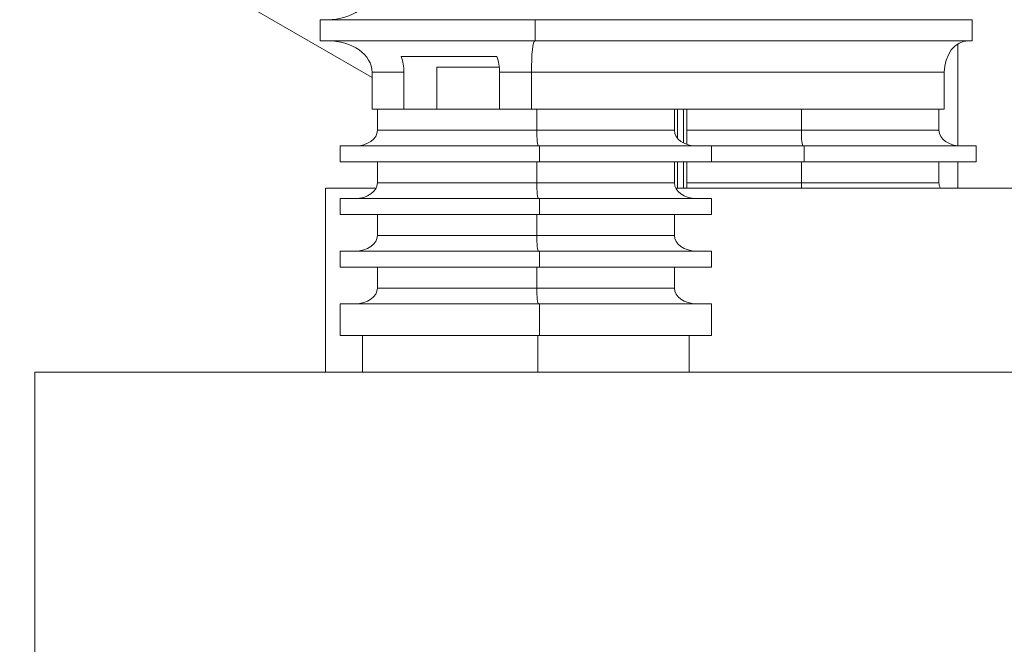
# Model space of a CAD drawing. Extents: x 0 to 420, y 0 to 297.
# Drawn here: x 222 to 232, y 220 to 226 of the extents above; entities that cross this region are included whole.
import ezdxf

# ---------------------------------------------------------------- set-up
doc = ezdxf.new("R2010")
doc.units = 0
doc.header["$MEASUREMENT"] = 0
doc.header["$PDMODE"] = 3
doc.linetypes.add('PHANTOM', pattern=[12.7, 6.35, -1.27, 1.27, -1.27, 1.27, -1.27])
doc.layers.get('0').update_dxf_attribs({"linetype": 'CONTINUOUS'})
doc.layers.get('DEFPOINTS').update_dxf_attribs({"linetype": 'CONTINUOUS'})
doc.layers.add('FORMAT', color=7, linetype='CONTINUOUS')
doc.styles.add('SLDTEXTSTYLE0', font='TXT', dxfattribs={"width": 0.605})
doc.dimstyles.new('SLDDIMSTYLE0', dxfattribs={"dimtxt": 3.5, "dimasz": 3.302, "dimexe": 0, "dimexo": 0.0625, "dimgap": 0.875, "dimtad": 1, "dimdec": 0, "dimlfac": 20, "dimrnd": 1e-09, "dimzin": 12, "dimdsep": 46, "dimtxsty": 'SLDTEXTSTYLE0', "dimsah": 1, "dimcen": 0.09, "dimadec": 0, "dimazin": 3, "dimtfac": 1, "dimtdec": 0, "dimtofl": 0, "dimtmove": 0, "dimatfit": 3, "dimfxl": 1, "dimfrac": 2, "dimtolj": 1, "dimtzin": 12, "dimarcsym": 0})

# ---------------------------------------------------------------- blocks, each defined once
blk = doc.blocks.new('*D47')
at = {"layer": 'DEFPOINTS', "color": 0, "lineweight": -3}
for p in [(222.8913, 234.2806), (200.6645, 159.5306), (217.9113, 159.5306)]:
    blk.add_point(p, dxfattribs=at)
at = {"layer": 'FORMAT', "color": 0, "lineweight": -2}
for p, q in [((222.8288, 234.2806), (200.6645, 234.2806)), ((200.6645, 230.9786), (200.6645, 162.8326)), ((217.8488, 159.5306), (200.6645, 159.5306))]:
    blk.add_line(p, q, dxfattribs=at)
at = {"layer": 'FORMAT', "color": 0, "lineweight": -3}
for points in [[(200.1142, 230.9786), (201.2149, 230.9786), (200.6645, 234.2806)], [(200.1142, 162.8326), (201.2149, 162.8326), (200.6645, 159.5306)]]:
    blk.add_solid(points, dxfattribs=at)
at = {"layer": 'FORMAT', "color": 0, "insert": (196.2895, 196.9056), "char_height": 3.5, "attachment_point": 2, "rotation": 90, "style": 'SLDTEXTSTYLE0'}
blk.add_mtext('\\A1;1495', dxfattribs=at)
blk = doc.blocks.new('*D48')
at = {"layer": 'DEFPOINTS', "color": 0, "lineweight": -3}
for p in [(194.406, 238.2806), (225.9913, 238.2806), (217.9113, 159.5306)]:
    blk.add_point(p, dxfattribs=at)
at = {"layer": 'FORMAT', "color": 0, "lineweight": -2}
for p, q in [((225.9288, 238.2806), (194.406, 238.2806)), ((194.406, 162.8326), (194.406, 234.9786)), ((217.8488, 159.5306), (194.406, 159.5306))]:
    blk.add_line(p, q, dxfattribs=at)
at = {"layer": 'FORMAT', "color": 0, "lineweight": -3}
for points in [[(193.8557, 234.9786), (194.9564, 234.9786), (194.406, 238.2806)], [(193.8557, 162.8326), (194.9564, 162.8326), (194.406, 159.5306)]]:
    blk.add_solid(points, dxfattribs=at)
at = {"layer": 'FORMAT', "color": 0, "insert": (190.031, 198.9056), "char_height": 3.5, "attachment_point": 2, "rotation": 90, "style": 'SLDTEXTSTYLE0'}
blk.add_mtext('\\A1;1575', dxfattribs=at)

msp = doc.modelspace()

# ---------------------------------------------------------------- linework, layer by layer
at = {"color": 7, "linetype": 'Continuous', "lineweight": 15}
for p, q in [((225.6146, 225.8315), (223.4913, 227.0574)), ((225.1209, 226.3806), (225.1209, 226.1806)), ((227.1644, 226.3806), (225.1209, 226.3806)), ((227.1644, 226.1806), (227.1644, 226.3806)), ((231.3148, 226.3806), (227.1644, 226.3806)), ((231.3148, 226.1806), (231.3148, 226.3806)), ((225.1209, 226.1806), (227.1644, 226.1806)), ((231.3148, 226.1806), (227.1644, 226.1806)), ((231.1783, 226.1508), (231.1783, 225.1824)), ((225.891, 226.0306), (226.7992, 226.0306)), ((225.6146, 225.8806), (225.6146, 225.5306)), ((225.9173, 225.5306), (225.9173, 225.8806)), ((226.2294, 225.5306), (226.2294, 225.9306)), ((226.8228, 225.9306), (226.2294, 225.9306)), ((226.8255, 225.8806), (226.8255, 225.5306)), ((227.1282, 225.5306), (227.1282, 225.8806)), ((231.05, 225.5306), (231.05, 225.8806)), ((225.6146, 225.5306), (225.9173, 225.5306)), ((225.6652, 225.5306), (225.6652, 225.3306)), ((225.968, 225.5306), (225.9173, 225.5306)), ((226.8255, 225.5306), (225.968, 225.5306)), ((226.8255, 225.5306), (227.1282, 225.5306)), ((231.05, 225.5306), (227.1282, 225.5306)), ((228.4861, 225.5306), (227.1789, 225.5306)), ((227.1789, 225.5306), (227.1789, 225.3306)), ((228.4861, 225.5306), (228.4861, 225.3306)), ((228.5146, 225.2554), (228.5146, 225.5306)), ((228.5714, 225.2103), (228.5714, 225.5306)), ((228.604, 225.1961), (228.604, 225.5306)), ((230.9993, 225.5306), (229.6921, 225.5306)), ((229.6921, 225.3306), (229.6921, 225.5306)), ((230.9993, 225.5306), (230.9993, 225.3306)), ((225.3126, 225.0306), (225.3126, 225.1806)), ((227.2047, 225.1806), (225.3126, 225.1806)), ((227.2047, 225.1806), (227.2047, 225.0306)), ((228.8387, 225.1806), (227.2047, 225.1806)), ((229.7179, 225.1806), (228.8387, 225.1806)), ((228.8387, 225.0306), (228.8387, 225.1806)), ((229.7179, 225.0306), (229.7179, 225.1806)), ((231.3519, 225.1806), (229.7179, 225.1806)), ((231.3519, 225.0306), (231.3519, 225.1806)), ((227.2047, 225.0306), (225.3126, 225.0306)), ((225.6652, 225.0306), (225.6652, 224.8306)), ((227.1789, 225.0306), (227.1789, 224.8306)), ((228.8387, 225.0306), (227.2047, 225.0306)), ((228.4861, 225.0306), (228.4861, 224.8306)), ((228.5146, 224.7806), (228.5146, 225.0306)), ((228.5714, 224.7806), (228.5714, 225.0306)), ((228.604, 224.7806), (228.604, 225.0306)), ((229.7179, 225.0306), (228.8387, 225.0306)), ((229.6921, 224.8306), (229.6921, 225.0306)), ((231.3519, 225.0306), (229.7179, 225.0306)), ((230.9993, 225.0306), (230.9993, 224.8306)), ((231.1783, 225.0306), (231.1783, 224.7806)), ((225.1711, 224.7806), (225.1711, 223.0306)), ((225.3126, 224.5306), (225.3126, 224.6806)), ((227.2047, 224.6806), (225.3126, 224.6806)), ((227.2047, 224.6806), (227.2047, 224.5306)), ((228.8387, 224.6806), (227.2047, 224.6806)), ((228.8387, 224.5306), (228.8387, 224.6806)), ((227.2047, 224.5306), (225.3126, 224.5306)), ((225.6652, 224.5306), (225.6652, 224.3306)), ((227.1789, 224.5306), (227.1789, 224.3306)), ((228.8387, 224.5306), (227.2047, 224.5306)), ((228.4861, 224.5306), (228.4861, 224.3306)), ((225.3126, 224.0306), (225.3126, 224.1806)), ((227.2047, 224.1806), (225.3126, 224.1806)), ((227.2047, 224.1806), (227.2047, 224.0306)), ((228.8387, 224.1806), (227.2047, 224.1806)), ((228.8387, 224.0306), (228.8387, 224.1806)), ((227.2047, 224.0306), (225.3126, 224.0306)), ((225.6652, 224.0306), (225.6652, 223.8306)), ((227.1789, 223.8306), (227.1789, 224.0306)), ((228.8387, 224.0306), (227.2047, 224.0306)), ((228.4861, 224.0306), (228.4861, 223.8306)), ((225.3126, 223.3806), (225.3126, 223.6806)), ((227.2047, 223.6806), (225.3126, 223.6806)), ((227.2047, 223.6806), (227.2047, 223.3806)), ((228.8387, 223.6806), (227.2047, 223.6806)), ((228.8387, 223.3806), (228.8387, 223.6806)), ((227.2047, 223.3806), (225.3126, 223.3806)), ((225.5242, 223.3806), (225.5242, 223.0306)), ((227.1892, 223.3806), (227.1892, 223.0306)), ((228.8387, 223.3806), (227.2047, 223.3806)), ((228.6272, 223.3806), (228.6272, 223.0306)), ((222.4113, 223.0306), (222.4113, 184.0306)), ((222.4113, 223.0306), (225.5242, 223.0306)), ((227.1892, 223.0306), (225.5242, 223.0306)), ((227.4439, 223.0306), (227.1892, 223.0306)), ((227.4439, 223.0306), (245.8491, 223.0306))]:
    msp.add_line(p, q, dxfattribs=at)
at = {"color": 8, "linetype": 'PHANTOM', "lineweight": 0}
for p, q in [((225.9173, 225.8806), (225.6146, 225.8806)), ((227.1282, 225.8806), (226.8255, 225.8806)), ((231.05, 225.8806), (227.1282, 225.8806)), ((225.6652, 225.3306), (227.1789, 225.3306)), ((227.1789, 225.3306), (228.4861, 225.3306)), ((228.604, 225.3306), (229.6921, 225.3306)), ((229.6921, 225.3306), (230.9993, 225.3306)), ((225.6652, 224.8306), (227.1789, 224.8306)), ((227.1789, 224.8306), (228.4861, 224.8306)), ((228.604, 224.8306), (229.6921, 224.8306)), ((229.6921, 224.8306), (230.9993, 224.8306)), ((225.6652, 224.3306), (227.1789, 224.3306)), ((227.1789, 224.3306), (228.4861, 224.3306)), ((225.6652, 223.8306), (227.1789, 223.8306)), ((227.1789, 223.8306), (228.4861, 223.8306))]:
    msp.add_line(p, q, dxfattribs=at)
at = {"color": 7, "linetype": 'Continuous', "lineweight": 15, "flags": 128}
msp.add_lwpolyline([(231.05, 225.8806), (231.0543, 225.9391), (231.0672, 225.9954), (231.0882, 226.0472), (231.1165, 226.0927), (231.1509, 226.13), (231.1901, 226.1577), (231.2327, 226.1748), (231.277, 226.1806)], dxfattribs=at)
at = {"color": 7, "linetype": 'Continuous', "lineweight": 15}
for centre in [(225.4893, 225.8829), (226.3974, 225.8829)]:
    msp.add_arc(centre, 0.4281, 359.68796, 20.17976, dxfattribs=at)
for centre, major_axis, ratio, start_param, end_param in [((225.1915, 226.6806), (0.4231, 0), 0.708997, 4.712389, 6.283185), ((225.1915, 225.8806), (0.4231, 0), 0.708997, 0, 1.570796), ((227.1592, 225.8806), (0, 0.3), 0.103203, 0, 1.570796), ((225.4537, 225.3306), (0.2116, 0), 0.708997, 4.712389, 6.283185), ((227.1944, 225.3306), (0, 0.15), 0.103203, 1.570796, 3.141593), ((228.6977, 225.3306), (0.2116, 0), 0.708997, 3.141593, 4.712389), ((229.7075, 225.3306), (0, 0.15), 0.103203, 1.570796, 3.141593), ((231.2109, 225.3306), (0.2116, 0), 0.708997, 3.141593, 4.712389), ((225.4537, 224.8306), (0.2116, 0), 0.708997, 4.712389, 6.283185), ((227.1944, 224.8306), (0, 0.15), 0.103203, 1.570796, 3.141593), ((228.6977, 224.8306), (0.2116, 0), 0.708997, 3.141593, 4.712389), ((229.7075, 224.8306), (0, 0.15), 0.103203, 1.570796, 1.912624), ((231.2109, 224.8306), (0.2116, 0), 0.708997, 3.141593, 3.486503), ((225.4537, 224.3306), (0.2116, 0), 0.708997, 4.712389, 6.283185), ((227.1944, 224.3306), (0, 0.15), 0.103203, 1.570796, 3.141593), ((228.6977, 224.3306), (0.2116, 0), 0.708997, 3.141593, 4.712389), ((225.4537, 223.8306), (0.2116, 0), 0.708997, 4.712389, 6.283185), ((227.1944, 223.8306), (0, 0.15), 0.103203, 1.570796, 3.141593), ((228.6977, 223.8306), (0.2116, 0), 0.708997, 3.141593, 4.712389)]:
    msp.add_ellipse(centre, major_axis=major_axis, ratio=ratio, start_param=start_param, end_param=end_param, dxfattribs=at)
for points, knots in [([(225.6494, 224.7806), (225.5901, 224.7806), (225.4557, 224.7806), (225.3114, 224.7806), (225.2126, 224.7806), (225.1694, 224.7806), (225.1754, 224.7806), (225.177, 224.7806)], [0, 0, 0, 0, 0.194255, 0.44006, 0.685882, 0.917684, 1, 1, 1, 1]), ([(241.9811, 224.7806), (241.9785, 224.7806), (241.8642, 224.7806), (241.5977, 224.7806), (241.1809, 224.7806), (240.7198, 224.7806), (240.2135, 224.7806), (239.6605, 224.7806), (239.0626, 224.7806), (238.434, 224.7806), (237.7788, 224.7806), (237.1012, 224.7806), (236.4186, 224.7806), (235.7365, 224.7806), (235.0594, 224.7806), (234.3777, 224.7806), (233.6953, 224.7806), (233.0022, 224.7806), (232.3028, 224.7806), (231.6022, 224.7806), (230.9183, 224.7806), (230.2555, 224.7806), (229.6187, 224.7806), (229.0301, 224.7806), (228.6713, 224.7806), (228.502, 224.7806)], [0, 0, 0, 0, 0.001047, 0.045066, 0.089088, 0.133113, 0.177143, 0.223842, 0.270547, 0.317254, 0.363966, 0.410682, 0.457402, 0.501457, 0.545515, 0.589577, 0.633643, 0.677712, 0.724455, 0.771201, 0.817951, 0.864705, 0.911463, 0.958226, 1, 1, 1, 1])]:
    msp.add_open_spline(points, degree=3, knots=knots, dxfattribs=at)

# ---------------------------------------------------------------- dimensions: what is measured, and where the dimension line sits
at = {"layer": 'FORMAT'}
for base, p1, p2, picture, middle in [((194.406, 238.2806), (217.9113, 159.5306), (225.9913, 238.2806), '*D48', (194.406, 198.9056)), ((200.6645, 159.5306), (222.8913, 234.2806), (217.9113, 159.5306), '*D47', (200.6645, 196.9056))]:
    dim = msp.add_linear_dim(base=base, p1=p1, p2=p2, angle=90, dimstyle='SLDDIMSTYLE0', dxfattribs=at)
    dim.commit()
    dim.dimension.update_dxf_attribs({"geometry": picture, "text_midpoint": middle, "dimtype": 160})

doc.saveas('drawing.dxf')
